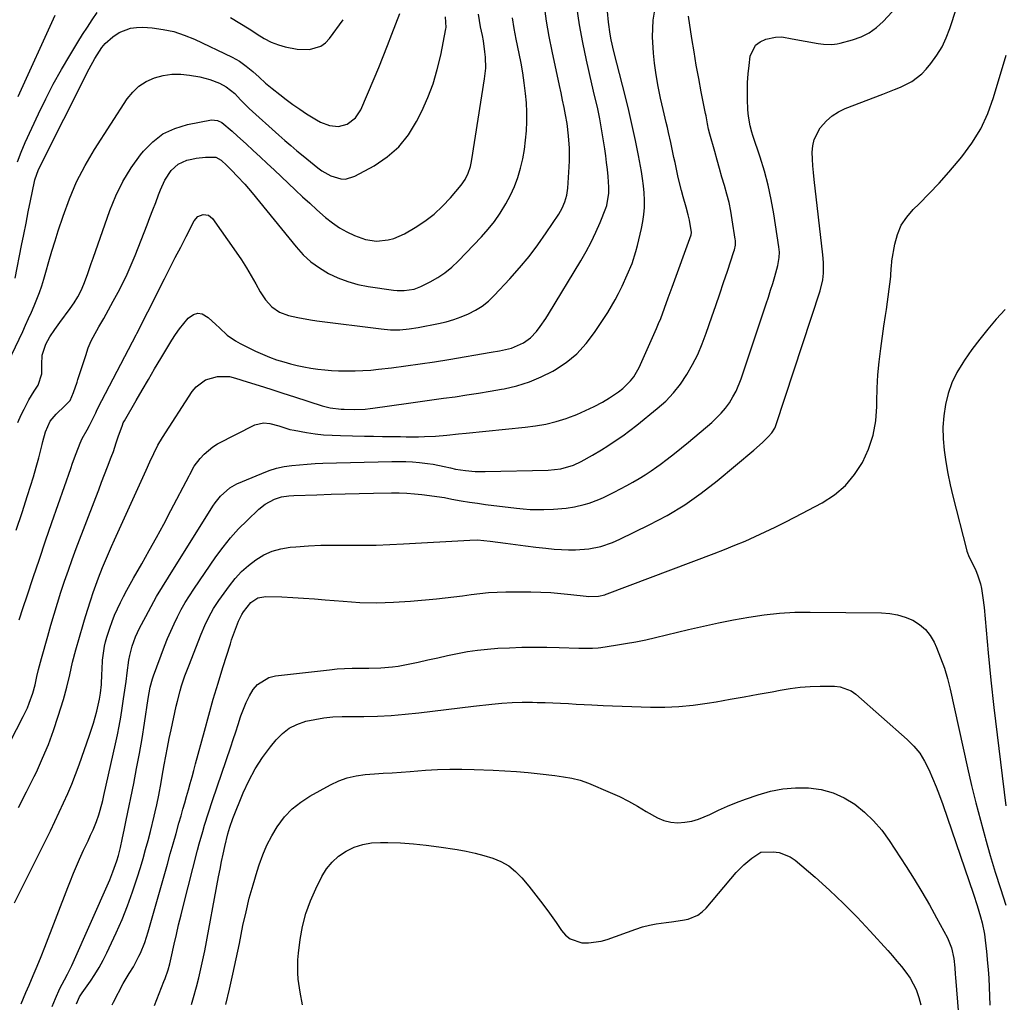
# Model space of a CAD drawing. Units: inches. Extents: x 1857223 to 1862544, y 442287 to 447718.
# Drawn here: x 1858590 to 1858959, y 443983 to 444352 of the extents above; entities that cross this region are included whole.
import ezdxf

# ---------------------------------------------------------------- set-up
doc = ezdxf.new("R2010")
doc.units = ezdxf.units.IN
doc.header["$MEASUREMENT"] = 0
doc.layers.add('7', color=7, linetype='Continuous')
doc.layers.add('8', color=7, linetype='Continuous')

msp = doc.modelspace()

# ---------------------------------------------------------------- linework, layer by layer
at = {"layer": '7', "color": 18}
for points in [[(1858578.06, 444065.47, 1822), (1858590.9, 444090.03, 1822), (1858592.49, 444093.38, 1822), (1858593.17, 444095.1, 1822), (1858594.48, 444098.83, 1822), (1858595.33, 444101.94, 1822), (1858596.04, 444105.09, 1822), (1858596.67, 444107.69, 1822), (1858597.39, 444110.45, 1822), (1858597.77, 444111.83, 1822), (1858600.08, 444120.17, 1822), (1858601.26, 444124.33, 1822), (1858602.48, 444128.48, 1822), (1858603.75, 444132.62, 1822), (1858605.06, 444136.74, 1822), (1858606.42, 444140.85, 1822), (1858607.83, 444144.94, 1822), (1858609.3, 444149.01, 1822), (1858610.81, 444153.06, 1822), (1858618.12, 444172.21, 1822), (1858619.23, 444175.1, 1822), (1858620.33, 444177.98, 1822), (1858621.44, 444180.85, 1822), (1858622.55, 444183.73, 1822), (1858623.94, 444187.33, 1822), (1858624.74, 444189.5, 1822), (1858625.82, 444192.79, 1822), (1858626.55, 444194.98, 1822), (1858628.09, 444199.4, 1822), (1858628.43, 444200.23, 1822), (1858628.86, 444201.04, 1822), (1858633.24, 444208.6, 1822), (1858635.56, 444212.57, 1822), (1858637.88, 444216.54, 1822), (1858640.22, 444220.5, 1822), (1858642.58, 444224.45, 1822), (1858646.64, 444231.23, 1822), (1858648.04, 444233.4, 1822), (1858649.52, 444235.52, 1822), (1858651.13, 444237.53, 1822), (1858652.82, 444239.49, 1822), (1858654.82, 444240.95, 1822), (1858656.43, 444241.44, 1822), (1858658.08, 444241.12, 1822), (1858660.25, 444239.83, 1822), (1858663.15, 444237.2, 1822), (1858664.57, 444235.86, 1822), (1858667.43, 444233.22, 1822), (1858670.58, 444230.99, 1822), (1858672.28, 444230.05, 1822), (1858678.02, 444227.22, 1822), (1858680.64, 444226.02, 1822), (1858683.29, 444224.92, 1822), (1858686, 444223.97, 1822), (1858688.75, 444223.12, 1822), (1858691.16, 444222.44, 1822), (1858693.7, 444221.8, 1822), (1858696.25, 444221.24, 1822), (1858698.82, 444220.79, 1822), (1858701.41, 444220.43, 1822), (1858704.02, 444220.17, 1822), (1858706.63, 444219.97, 1822), (1858709.24, 444219.84, 1822), (1858712.5, 444219.77, 1822), (1858715.44, 444219.79, 1822), (1858718.37, 444219.89, 1822), (1858721.3, 444220.09, 1822), (1858724.22, 444220.38, 1822), (1858729.15, 444220.95, 1822), (1858734.54, 444221.62, 1822), (1858739.91, 444222.35, 1822), (1858745.27, 444223.16, 1822), (1858750.62, 444224.03, 1822), (1858766.46, 444226.74, 1822), (1858769.57, 444227.3, 1822), (1858774.18, 444228.34, 1822), (1858778.62, 444230.24, 1822), (1858781.27, 444232.13, 1822), (1858783.5, 444234.51, 1822), (1858784.88, 444236.38, 1822), (1858787, 444239.48, 1822), (1858788, 444241.07, 1822), (1858800.12, 444261.08, 1822), (1858802.13, 444264.57, 1822), (1858804.02, 444268.12, 1822), (1858805.74, 444271.76, 1822), (1858807.35, 444275.46, 1822), (1858809.52, 444280.78, 1822), (1858809.91, 444281.87, 1822), (1858810.69, 444286.4, 1822), (1858810.7, 444288.71, 1822), (1858810.37, 444292.74, 1822), (1858810.11, 444295.33, 1822), (1858809.82, 444297.92, 1822), (1858809.48, 444300.5, 1822), (1858809.11, 444303.08, 1822), (1858808.08, 444309.86, 1822), (1858807.3, 444314.31, 1822), (1858806.35, 444318.72, 1822), (1858805.32, 444323.11, 1822), (1858804.3, 444327.51, 1822), (1858802.29, 444336.32, 1822), (1858800.89, 444342.95, 1822), (1858799.66, 444349.61, 1822), (1858798.67, 444356.3, 1822)], [(1858587.62, 444020.22, 1826), (1858599.37, 444043.73, 1826), (1858601.08, 444047.2, 1826), (1858602.77, 444050.67, 1826), (1858604.43, 444054.16, 1826), (1858606.06, 444057.66, 1826), (1858607.62, 444061.19, 1826), (1858609.12, 444064.75, 1826), (1858610.52, 444068.35, 1826), (1858611.86, 444071.97, 1826), (1858615.79, 444083.07, 1826), (1858617.24, 444087.53, 1826), (1858618.48, 444092.05, 1826), (1858619.54, 444096.62, 1826), (1858619.91, 444098.82, 1826), (1858620.25, 444102.15, 1826), (1858620.4, 444105.93, 1826), (1858620.48, 444107.69, 1826), (1858620.7, 444111.2, 1826), (1858620.85, 444112.96, 1826), (1858621.36, 444116.42, 1826), (1858621.78, 444118.12, 1826), (1858622.27, 444119.81, 1826), (1858623.41, 444123.29, 1826), (1858624.27, 444125.74, 1826), (1858625.21, 444128.15, 1826), (1858626.25, 444130.52, 1826), (1858627.36, 444132.86, 1826), (1858628.55, 444135.17, 1826), (1858629.76, 444137.46, 1826), (1858631.01, 444139.74, 1826), (1858632.29, 444142, 1826), (1858635.38, 444147.37, 1826), (1858638.18, 444152.32, 1826), (1858640.95, 444157.29, 1826), (1858643.65, 444162.3, 1826), (1858646.31, 444167.33, 1826), (1858653.12, 444180.43, 1826), (1858653.38, 444180.94, 1826), (1858655.02, 444183.96, 1826), (1858657.32, 444186.94, 1826), (1858658.74, 444188.54, 1826), (1858662, 444191.24, 1826), (1858663.84, 444192.34, 1826), (1858677.8, 444199.5, 1826), (1858681.07, 444200.28, 1826), (1858683.38, 444200.01, 1826), (1858686.78, 444199.1, 1826), (1858690.95, 444197.83, 1826), (1858692.59, 444197.46, 1826), (1858697.25, 444196.64, 1826), (1858700.43, 444196.19, 1826), (1858703.61, 444195.82, 1826), (1858706.81, 444195.6, 1826), (1858710.01, 444195.47, 1826), (1858719.01, 444195.31, 1826), (1858722.38, 444195.25, 1826), (1858725.75, 444195.2, 1826), (1858729.11, 444195.14, 1826), (1858732.48, 444195.09, 1826), (1858734.59, 444195.06, 1826), (1858739.22, 444195.07, 1826), (1858741.53, 444195.14, 1826), (1858745.56, 444195.33, 1826), (1858749.92, 444195.66, 1826), (1858754.27, 444196.12, 1826), (1858757.17, 444196.42, 1826), (1858779.27, 444198.59, 1826), (1858783.17, 444199.11, 1826), (1858787.04, 444199.82, 1826), (1858790.84, 444200.79, 1826), (1858794.61, 444201.95, 1826), (1858795.33, 444202.2, 1826), (1858798.67, 444203.46, 1826), (1858801.95, 444204.84, 1826), (1858805.14, 444206.41, 1826), (1858808.28, 444208.09, 1826), (1858810.94, 444209.62, 1826), (1858814.33, 444211.86, 1826), (1858815.89, 444213.14, 1826), (1858818.76, 444216, 1826), (1858820, 444217.58, 1826), (1858821.98, 444221.08, 1826), (1858828.51, 444235.62, 1826), (1858829.34, 444237.52, 1826), (1858830.13, 444239.44, 1826), (1858831.59, 444243.31, 1826), (1858832.98, 444247.22, 1826), (1858833.68, 444249.17, 1826), (1858834.38, 444251.12, 1826), (1858841.53, 444270.8, 1826), (1858841.71, 444271.67, 1826), (1858840.99, 444276.34, 1826), (1858840.49, 444278.31, 1826), (1858839.65, 444281.23, 1826), (1858838.56, 444285.06, 1826), (1858837.9, 444287.48, 1826), (1858836.7, 444292.33, 1826), (1858836.16, 444294.77, 1826), (1858835.5, 444297.94, 1826), (1858835.1, 444299.83, 1826), (1858834.31, 444303.61, 1826), (1858833.9, 444305.49, 1826), (1858833.07, 444309.26, 1826), (1858832.63, 444311.14, 1826), (1858832.19, 444313.01, 1826), (1858831.01, 444317.84, 1826), (1858830.04, 444322.15, 1826), (1858829.18, 444326.47, 1826), (1858828.46, 444330.82, 1826), (1858827.84, 444335.18, 1826), (1858827.38, 444338.94, 1826), (1858827.03, 444345.15, 1826), (1858827.24, 444351.31, 1826), (1858828.26, 444357.39, 1826)], [(1858610.88, 443982.29, 1832), (1858612.06, 443984.85, 1832), (1858613.06, 443986.46, 1832), (1858613.59, 443987.25, 1832), (1858616.09, 443990.75, 1832), (1858617.82, 443993.31, 1832), (1858619.44, 443995.94, 1832), (1858620.92, 443998.65, 1832), (1858622.3, 444001.42, 1832), (1858625.77, 444008.91, 1832), (1858627.99, 444013.98, 1832), (1858630.07, 444019.09, 1832), (1858631.94, 444024.29, 1832), (1858633.67, 444029.55, 1832), (1858634.85, 444033.42, 1832), (1858635.85, 444036.78, 1832), (1858636.82, 444040.16, 1832), (1858637.74, 444043.55, 1832), (1858638.63, 444046.95, 1832), (1858640.08, 444052.71, 1832), (1858640.46, 444054.28, 1832), (1858641.04, 444056.93, 1832), (1858641.75, 444060.59, 1832), (1858642.64, 444065.31, 1832), (1858643.07, 444067.68, 1832), (1858643.81, 444071.91, 1832), (1858644.41, 444075.21, 1832), (1858645.02, 444078.5, 1832), (1858645.68, 444081.78, 1832), (1858646.37, 444085.06, 1832), (1858648.28, 444093.93, 1832), (1858648.73, 444095.87, 1832), (1858649.75, 444099.72, 1832), (1858650.32, 444101.63, 1832), (1858651.6, 444105.4, 1832), (1858653, 444109.13, 1832), (1858657.7, 444120.93, 1832), (1858659.09, 444124.23, 1832), (1858659.84, 444125.85, 1832), (1858661.46, 444129.04, 1832), (1858662.34, 444130.59, 1832), (1858664.3, 444133.58, 1832), (1858668.25, 444139.1, 1832), (1858670.44, 444141.86, 1832), (1858672.8, 444144.44, 1832), (1858675.41, 444146.77, 1832), (1858678.18, 444148.93, 1832), (1858681.19, 444150.69, 1832), (1858684.31, 444152.12, 1832), (1858687.62, 444153.03, 1832), (1858691.05, 444153.6, 1832), (1858693.26, 444153.8, 1832), (1858697.89, 444154.12, 1832), (1858702.53, 444154.35, 1832), (1858707.18, 444154.43, 1832), (1858711.83, 444154.42, 1832), (1858712.91, 444154.4, 1832), (1858718.1, 444154.36, 1832), (1858723.29, 444154.4, 1832), (1858728.48, 444154.57, 1832), (1858733.66, 444154.82, 1832), (1858758.51, 444156.29, 1832), (1858761.38, 444156.33, 1832), (1858766.16, 444155.9, 1832), (1858771.84, 444155.11, 1832), (1858775.63, 444154.61, 1832), (1858779.43, 444154.12, 1832), (1858783.23, 444153.67, 1832), (1858787.03, 444153.24, 1832), (1858790.19, 444152.9, 1832), (1858792.85, 444152.69, 1832), (1858795.52, 444152.59, 1832), (1858798.19, 444152.65, 1832), (1858803.14, 444153.03, 1832), (1858807.65, 444153.84, 1832), (1858812.01, 444155.32, 1832), (1858814.82, 444156.57, 1832), (1858825.84, 444161.94, 1832), (1858832.58, 444165.54, 1832), (1858839.12, 444169.45, 1832), (1858845.35, 444173.84, 1832), (1858851.37, 444178.53, 1832), (1858865.08, 444190.05, 1832), (1858868.32, 444192.95, 1832), (1858870.45, 444195.01, 1832), (1858871.81, 444196.57, 1832), (1858872.89, 444198.33, 1832), (1858873.16, 444198.96, 1832), (1858873.4, 444199.61, 1832), (1858889.97, 444249.78, 1832), (1858891, 444253.87, 1832), (1858891.23, 444256.38, 1832), (1858891.2, 444260.46, 1832), (1858890.96, 444263.34, 1832), (1858887.68, 444291.61, 1832), (1858887.43, 444294.15, 1832), (1858887.22, 444296.69, 1832), (1858887.09, 444299.24, 1832), (1858887, 444301.79, 1832), (1858887.21, 444304.26, 1832), (1858887.73, 444306.62, 1832), (1858890, 444310.95, 1832), (1858892.35, 444313.63, 1832), (1858894.44, 444315.49, 1832), (1858896.83, 444316.97, 1832), (1858899.39, 444318.21, 1832), (1858913.45, 444323.55, 1832), (1858917.91, 444325.33, 1832), (1858920.12, 444326.28, 1832), (1858924.4, 444328.4, 1832), (1858928.11, 444331.26, 1832), (1858929.74, 444332.98, 1832), (1858931.51, 444335.15, 1832), (1858933.73, 444338.19, 1832), (1858935.71, 444341.38, 1832), (1858937.3, 444344.76, 1832), (1858938.65, 444348.28, 1832), (1858941.09, 444355.9, 1832)], [(1858585.27, 444223.01, 1814), (1858590.69, 444234.58, 1814), (1858591.8, 444236.97, 1814), (1858592.9, 444239.38, 1814), (1858593.97, 444241.79, 1814), (1858595.04, 444244.21, 1814), (1858596.05, 444246.65, 1814), (1858596.99, 444249.12, 1814), (1858597.82, 444251.62, 1814), (1858598.6, 444254.15, 1814), (1858599.36, 444256.86, 1814), (1858600.49, 444260.75, 1814), (1858601.64, 444264.64, 1814), (1858602.84, 444268.51, 1814), (1858604.06, 444272.37, 1814), (1858605.84, 444277.88, 1814), (1858608.22, 444284.37, 1814), (1858610.93, 444290.71, 1814), (1858614.12, 444296.83, 1814), (1858617.64, 444302.78, 1814), (1858629.89, 444321.79, 1814), (1858631.97, 444324.39, 1814), (1858634.32, 444326.64, 1814), (1858637.08, 444328.38, 1814), (1858640.1, 444329.77, 1814), (1858643.37, 444330.6, 1814), (1858646.66, 444331.11, 1814), (1858649.99, 444331.1, 1814), (1858653.35, 444330.76, 1814), (1858657.2, 444330.07, 1814), (1858660.95, 444329.13, 1814), (1858664.54, 444327.69, 1814), (1858667.1, 444326.4, 1814), (1858670.26, 444323.82, 1814), (1858672.49, 444321.44, 1814), (1858674.84, 444319.03, 1814), (1858675.66, 444318.27, 1814), (1858686.86, 444308.22, 1814), (1858689.09, 444306.25, 1814), (1858691.34, 444304.3, 1814), (1858693.62, 444302.38, 1814), (1858695.91, 444300.49, 1814), (1858701.41, 444296, 1814), (1858702.99, 444294.85, 1814), (1858706.38, 444292.96, 1814), (1858710.03, 444291.83, 1814), (1858711.84, 444291.75, 1814), (1858715.37, 444292.8, 1814), (1858722.54, 444296.72, 1814), (1858727.44, 444300.02, 1814), (1858731.82, 444303.81, 1814), (1858735.43, 444308.35, 1814), (1858738.53, 444313.38, 1814), (1858740.45, 444317.26, 1814), (1858742.72, 444322.34, 1814), (1858744.71, 444327.52, 1814), (1858746.28, 444332.83, 1814), (1858747.58, 444338.24, 1814), (1858749.53, 444348.06, 1814), (1858749.62, 444348.63, 1814), (1858749.37, 444352.65, 1814)], [(1858587.93, 444254.58, 1812), (1858590.3, 444266.77, 1812), (1858591.12, 444270.99, 1812), (1858591.95, 444275.2, 1812), (1858592.79, 444279.41, 1812), (1858593.64, 444283.62, 1812), (1858595.1, 444290.86, 1812), (1858595.23, 444291.44, 1812), (1858596.66, 444295.37, 1812), (1858615.59, 444333.16, 1812), (1858617.72, 444337.02, 1812), (1858620.45, 444341.11, 1812), (1858621.68, 444342.6, 1812), (1858624.5, 444345.16, 1812), (1858626.85, 444346.67, 1812), (1858631.14, 444348.36, 1812), (1858633.41, 444348.66, 1812), (1858635.73, 444348.7, 1812), (1858639.31, 444348.43, 1812), (1858643.41, 444347.89, 1812), (1858647.44, 444347.06, 1812), (1858651.35, 444345.77, 1812), (1858655.17, 444344.2, 1812), (1858669.25, 444337.44, 1812), (1858672.02, 444335.92, 1812), (1858674.59, 444334.1, 1812), (1858677.02, 444332.07, 1812), (1858679.41, 444329.92, 1812), (1858681.8, 444327.77, 1812), (1858684.29, 444325.73, 1812), (1858687.16, 444323.48, 1812), (1858689.62, 444321.6, 1812), (1858692.11, 444319.76, 1812), (1858694.65, 444317.98, 1812), (1858697.22, 444316.25, 1812), (1858700.93, 444313.91, 1812), (1858702.51, 444313.08, 1812), (1858705.84, 444311.79, 1812), (1858709.21, 444311.43, 1812), (1858712.47, 444312.37, 1812), (1858715.56, 444314.66, 1812), (1858717.54, 444317.71, 1812), (1858722.57, 444329.47, 1812), (1858724.31, 444333.6, 1812), (1858726, 444337.74, 1812), (1858727.65, 444341.91, 1812), (1858729.25, 444346.09, 1812), (1858732.18, 444353.88, 1812)], [(1858588.22, 444160.02, 1818), (1858590.44, 444166.69, 1818), (1858592.54, 444173.04, 1818), (1858593.66, 444176.55, 1818), (1858594.74, 444180.07, 1818), (1858595.74, 444183.61, 1818), (1858596.7, 444187.16, 1818), (1858597.99, 444192.13, 1818), (1858598.27, 444193.21, 1818), (1858599.26, 444196.88, 1818), (1858601.02, 444200.91, 1818), (1858603.26, 444203.55, 1818), (1858606.51, 444206.6, 1818), (1858608.46, 444208.69, 1818), (1858609.82, 444211.7, 1818), (1858611.08, 444215.53, 1818), (1858611.41, 444216.54, 1818), (1858613, 444221.36, 1818), (1858614.35, 444225.57, 1818), (1858615.27, 444228.36, 1818), (1858616.43, 444231.06, 1818), (1858617.11, 444232.36, 1818), (1858619.29, 444236.24, 1818), (1858621.09, 444239.47, 1818), (1858622.89, 444242.71, 1818), (1858624.67, 444245.95, 1818), (1858626.52, 444249.35, 1818), (1858628.26, 444252.71, 1818), (1858629.92, 444256.1, 1818), (1858631.45, 444259.56, 1818), (1858632.89, 444263.06, 1818), (1858637.38, 444274.53, 1818), (1858638.47, 444277.35, 1818), (1858639.55, 444280.17, 1818), (1858640.62, 444283, 1818), (1858641.68, 444285.83, 1818), (1858642.38, 444287.74, 1818), (1858644.05, 444291.34, 1818), (1858646.46, 444294.9, 1818), (1858649.06, 444297.3, 1818), (1858652.27, 444298.79, 1818), (1858654.14, 444299.26, 1818), (1858655.84, 444299.6, 1818), (1858659.29, 444300, 1818), (1858663.19, 444299.98, 1818), (1858665.12, 444298.84, 1818), (1858667.31, 444296.79, 1818), (1858669.18, 444294.97, 1818), (1858671.19, 444292.87, 1818), (1858674.04, 444289.78, 1818), (1858676.76, 444286.57, 1818), (1858693.3, 444266.27, 1818), (1858695.98, 444263.37, 1818), (1858698.85, 444260.7, 1818), (1858702.03, 444258.4, 1818), (1858705.4, 444256.34, 1818), (1858709, 444254.67, 1818), (1858712.68, 444253.26, 1818), (1858716.48, 444252.23, 1818), (1858720.37, 444251.46, 1818), (1858729.9, 444250.08, 1818), (1858731.2, 444249.94, 1818), (1858733.81, 444249.89, 1818), (1858737.66, 444250.47, 1818), (1858740.07, 444251.42, 1818), (1858743.62, 444253.2, 1818), (1858746.46, 444254.81, 1818), (1858749.17, 444256.61, 1818), (1858751.69, 444258.67, 1818), (1858754.07, 444260.92, 1818), (1858762.82, 444270.05, 1818), (1858765.34, 444272.88, 1818), (1858767.71, 444275.82, 1818), (1858769.87, 444278.93, 1818), (1858772.06, 444282.46, 1818), (1858773.73, 444285.66, 1818), (1858775.22, 444288.93, 1818), (1858776.45, 444292.31, 1818), (1858777.49, 444295.77, 1818), (1858778.33, 444299.39, 1818), (1858778.99, 444302.84, 1818), (1858779.44, 444306.31, 1818), (1858779.77, 444309.81, 1818), (1858779.91, 444313.32, 1818), (1858779.91, 444316.82, 1818), (1858779.72, 444320.33, 1818), (1858779.41, 444323.82, 1818), (1858778.89, 444327.88, 1818), (1858778.34, 444331.55, 1818), (1858777.7, 444335.2, 1818), (1858777, 444338.84, 1818), (1858775.89, 444344.22, 1818), (1858775.15, 444348.24, 1818), (1858774.54, 444352.27, 1818)], [(1858588.91, 444200.38, 1816), (1858590.18, 444203.24, 1816), (1858591.22, 444205.44, 1816), (1858592.99, 444208.85, 1816), (1858595.02, 444212.12, 1816), (1858596.47, 444214.39, 1816), (1858597.85, 444218.68, 1816), (1858597.88, 444222.15, 1816), (1858598.01, 444225.65, 1816), (1858599.32, 444229.79, 1816), (1858600.94, 444232.6, 1816), (1858602.78, 444235.29, 1816), (1858604.68, 444237.94, 1816), (1858608.52, 444243.14, 1816), (1858610.02, 444245.3, 1816), (1858611.39, 444247.56, 1816), (1858612.6, 444249.9, 1816), (1858613.62, 444252.32, 1816), (1858614.97, 444255.97, 1816), (1858616.45, 444260.06, 1816), (1858617.17, 444262.11, 1816), (1858623.4, 444279.89, 1816), (1858625.67, 444285.45, 1816), (1858628.28, 444290.82, 1816), (1858631.41, 444295.9, 1816), (1858634.89, 444300.8, 1816), (1858635.97, 444302.16, 1816), (1858639.48, 444305.73, 1816), (1858643.35, 444308.7, 1816), (1858647.77, 444310.77, 1816), (1858652.55, 444312.25, 1816), (1858661.52, 444313.97, 1816), (1858663.85, 444313.77, 1816), (1858665.44, 444312.92, 1816), (1858669.27, 444309.75, 1816), (1858671.35, 444307.88, 1816), (1858674.55, 444304.93, 1816), (1858677.17, 444302.5, 1816), (1858679.79, 444300.07, 1816), (1858682.4, 444297.64, 1816), (1858685.01, 444295.2, 1816), (1858693.1, 444287.61, 1816), (1858695.76, 444285.13, 1816), (1858698.43, 444282.67, 1816), (1858701.12, 444280.23, 1816), (1858704.39, 444277.29, 1816), (1858706.91, 444275.27, 1816), (1858709.54, 444273.44, 1816), (1858712.35, 444271.9, 1816), (1858715.27, 444270.55, 1816), (1858719.28, 444269.11, 1816), (1858723.53, 444268.49, 1816), (1858727.87, 444268.88, 1816), (1858729.97, 444269.41, 1816), (1858733.93, 444271.19, 1816), (1858737.98, 444273.58, 1816), (1858741.63, 444275.98, 1816), (1858745.08, 444278.61, 1816), (1858748.25, 444281.57, 1816), (1858751.24, 444284.75, 1816), (1858755.2, 444289.44, 1816), (1858756.73, 444291.58, 1816), (1858757.88, 444293.95, 1816), (1858758.7, 444296.47, 1816), (1858759, 444297.76, 1816), (1858759.25, 444299.06, 1816), (1858764.04, 444329.3, 1816), (1858764.44, 444333.37, 1816), (1858764.36, 444337.45, 1816), (1858764.17, 444339.49, 1816), (1858763.6, 444343.55, 1816), (1858763.22, 444345.56, 1816), (1858762.54, 444348.89, 1816), (1858761.77, 444353.62, 1816)], [(1858589.02, 444322.78, 1808), (1858602.87, 444353.24, 1808)], [(1858589.12, 444055.97, 1824), (1858592.14, 444061.77, 1824), (1858595.05, 444067.63, 1824), (1858595.82, 444069.24, 1824), (1858598.14, 444074.39, 1824), (1858600.32, 444079.59, 1824), (1858602.26, 444084.89, 1824), (1858604.06, 444090.24, 1824), (1858605.98, 444096.45, 1824), (1858607.3, 444101.07, 1824), (1858608.39, 444105.76, 1824), (1858609.45, 444110.45, 1824), (1858610.69, 444115.1, 1824), (1858613.43, 444124.63, 1824), (1858613.95, 444126.41, 1824), (1858615.03, 444129.95, 1824), (1858616.27, 444133.86, 1824), (1858617.17, 444136.64, 1824), (1858618.09, 444139.42, 1824), (1858619.1, 444142.16, 1824), (1858620.68, 444146.03, 1824), (1858621.78, 444148.64, 1824), (1858622.89, 444151.23, 1824), (1858624.02, 444153.82, 1824), (1858625.17, 444156.4, 1824), (1858637.01, 444182.55, 1824), (1858638.43, 444185.68, 1824), (1858639.88, 444188.8, 1824), (1858641.43, 444191.87, 1824), (1858643.19, 444194.81, 1824), (1858654.3, 444212.03, 1824), (1858655.75, 444213.8, 1824), (1858659.34, 444216.43, 1824), (1858663.76, 444217.69, 1824), (1858668.32, 444217.6, 1824), (1858670.6, 444217.09, 1824), (1858674.95, 444215.71, 1824), (1858679.39, 444214.3, 1824), (1858683.83, 444212.88, 1824), (1858688.27, 444211.45, 1824), (1858692.71, 444210.02, 1824), (1858703.1, 444206.67, 1824), (1858704.1, 444206.37, 1824), (1858706.12, 444205.89, 1824), (1858710.26, 444205.4, 1824), (1858711.3, 444205.36, 1824), (1858715.34, 444205.3, 1824), (1858719.18, 444205.43, 1824), (1858721.1, 444205.61, 1824), (1858722.06, 444205.73, 1824), (1858735.43, 444207.63, 1824), (1858739.81, 444208.25, 1824), (1858744.19, 444208.86, 1824), (1858748.57, 444209.48, 1824), (1858752.96, 444210.08, 1824), (1858757.33, 444210.72, 1824), (1858761.71, 444211.39, 1824), (1858766.07, 444212.11, 1824), (1858770.43, 444212.88, 1824), (1858771.42, 444213.06, 1824), (1858776.18, 444214.18, 1824), (1858780.83, 444215.61, 1824), (1858785.31, 444217.51, 1824), (1858789.67, 444219.72, 1824), (1858790.29, 444220.07, 1824), (1858794.62, 444222.97, 1824), (1858798.63, 444226.22, 1824), (1858802.14, 444230, 1824), (1858805.33, 444234.12, 1824), (1858808.84, 444239.39, 1824), (1858810.3, 444241.68, 1824), (1858811.7, 444244, 1824), (1858813.01, 444246.38, 1824), (1858814.25, 444248.79, 1824), (1858815.61, 444251.58, 1824), (1858817.57, 444255.81, 1824), (1858819.38, 444260.1, 1824), (1858820.85, 444264.5, 1824), (1858821.44, 444266.75, 1824), (1858822.96, 444273.14, 1824), (1858823.47, 444275.78, 1824), (1858823.85, 444278.45, 1824), (1858824.02, 444281.13, 1824), (1858824.04, 444283.83, 1824), (1858823.9, 444286.53, 1824), (1858823.67, 444289.23, 1824), (1858823.32, 444291.91, 1824), (1858822.88, 444294.58, 1824), (1858821.75, 444300.58, 1824), (1858820.63, 444306.24, 1824), (1858819.44, 444311.87, 1824), (1858818.14, 444317.49, 1824), (1858816.76, 444323.08, 1824), (1858813.64, 444335.21, 1824), (1858812.56, 444339.57, 1824), (1858811.56, 444343.94, 1824), (1858811.12, 444346.14, 1824), (1858810.5, 444350.57, 1824), (1858810.2, 444354.63, 1824)], [(1858590.09, 443982.24, 1828), (1858590.96, 443984.39, 1828), (1858591.86, 443986.53, 1828), (1858593.1, 443989.33, 1828), (1858594.63, 443992.87, 1828), (1858596.12, 443996.42, 1828), (1858597.57, 443999.99, 1828), (1858598.98, 444003.57, 1828), (1858607.64, 444025.98, 1828), (1858608.33, 444027.75, 1828), (1858609.74, 444031.27, 1828), (1858610.46, 444033.02, 1828), (1858611.96, 444036.5, 1828), (1858613.55, 444039.95, 1828), (1858615.23, 444043.46, 1828), (1858616.19, 444045.5, 1828), (1858617.14, 444047.53, 1828), (1858618.4, 444050.65, 1828), (1858619.22, 444053.16, 1828), (1858619.77, 444054.95, 1828), (1858620.76, 444058.58, 1828), (1858621.2, 444060.41, 1828), (1858625.56, 444079.82, 1828), (1858626.27, 444083.16, 1828), (1858626.93, 444086.51, 1828), (1858627.52, 444089.87, 1828), (1858628.06, 444093.25, 1828), (1858628.57, 444096.75, 1828), (1858629.03, 444100.01, 1828), (1858629.48, 444103.27, 1828), (1858629.92, 444106.53, 1828), (1858630.59, 444111.24, 1828), (1858630.93, 444113.02, 1828), (1858631.84, 444116.53, 1828), (1858633.05, 444119.94, 1828), (1858633.78, 444121.6, 1828), (1858634.58, 444123.22, 1828), (1858636.86, 444127.58, 1828), (1858638.89, 444131.35, 1828), (1858640.97, 444135.08, 1828), (1858643.15, 444138.76, 1828), (1858645.38, 444142.4, 1828), (1858662.1, 444169.02, 1828), (1858662.98, 444170.31, 1828), (1858664.93, 444172.74, 1828), (1858668.39, 444175.85, 1828), (1858671.11, 444177.33, 1828), (1858680.43, 444181.32, 1828), (1858683.15, 444182.35, 1828), (1858685.93, 444183.21, 1828), (1858688.76, 444183.83, 1828), (1858691.64, 444184.28, 1828), (1858694.56, 444184.56, 1828), (1858697.48, 444184.8, 1828), (1858700.4, 444184.96, 1828), (1858703.33, 444185.08, 1828), (1858729.27, 444185.77, 1828), (1858731.86, 444185.79, 1828), (1858734.44, 444185.74, 1828), (1858737.02, 444185.6, 1828), (1858739.59, 444185.39, 1828), (1858742.6, 444185.04, 1828), (1858744.71, 444184.73, 1828), (1858748.91, 444183.87, 1828), (1858751.27, 444183.33, 1828), (1858753.11, 444182.95, 1828), (1858756.81, 444182.36, 1828), (1858760.53, 444182.01, 1828), (1858762.4, 444181.96, 1828), (1858764.27, 444181.96, 1828), (1858787.87, 444182.56, 1828), (1858792.69, 444183.07, 1828), (1858797.36, 444184.37, 1828), (1858800.28, 444185.73, 1828), (1858804.5, 444188.11, 1828), (1858807.96, 444190.2, 1828), (1858810.25, 444191.62, 1828), (1858813.07, 444193.46, 1828), (1858815.85, 444195.35, 1828), (1858818.55, 444197.35, 1828), (1858821.21, 444199.42, 1828), (1858828.85, 444205.59, 1828), (1858832.03, 444208.44, 1828), (1858834.98, 444211.49, 1828), (1858837.6, 444214.82, 1828), (1858839.99, 444218.36, 1828), (1858842.09, 444222.1, 1828), (1858844.02, 444225.92, 1828), (1858845.7, 444229.86, 1828), (1858847.22, 444233.87, 1828), (1858849.34, 444240.09, 1828), (1858850.8, 444244.35, 1828), (1858852.25, 444248.62, 1828), (1858853.69, 444252.89, 1828), (1858855.13, 444257.17, 1828), (1858857.62, 444264.6, 1828), (1858857.79, 444265.16, 1828), (1858858.13, 444266.88, 1828), (1858858.18, 444268.05, 1828), (1858858.15, 444268.63, 1828), (1858858.09, 444269.21, 1828), (1858856.99, 444276.4, 1828), (1858856.43, 444279.66, 1828), (1858855.76, 444282.9, 1828), (1858854.96, 444286.11, 1828), (1858854.07, 444289.29, 1828), (1858853.12, 444292.47, 1828), (1858852.18, 444295.65, 1828), (1858851.28, 444298.83, 1828), (1858850.39, 444302.03, 1828), (1858848.61, 444308.54, 1828), (1858848.12, 444310.49, 1828), (1858847.71, 444312.45, 1828), (1858847.14, 444315.42, 1828), (1858846.95, 444316.4, 1828), (1858845.35, 444324.42, 1828), (1858844.39, 444329.42, 1828), (1858843.48, 444334.43, 1828), (1858842.64, 444339.46, 1828), (1858841.85, 444344.49, 1828), (1858840.61, 444352.8, 1828)], [(1858624.23, 443981.94, 1834), (1858624.73, 443982.94, 1834), (1858628.42, 443989.88, 1834), (1858630.64, 443993.71, 1834), (1858632.22, 443996.2, 1834), (1858634.3, 444000.1, 1834), (1858634.85, 444001.3, 1834), (1858636.48, 444005.24, 1834), (1858637.17, 444007.25, 1834), (1858637.8, 444009.29, 1834), (1858645, 444034.69, 1834), (1858646.09, 444038.53, 1834), (1858647.17, 444042.36, 1834), (1858648.26, 444046.2, 1834), (1858649.34, 444050.04, 1834), (1858650.14, 444052.85, 1834), (1858650.83, 444055.28, 1834), (1858651.51, 444057.71, 1834), (1858652.2, 444060.13, 1834), (1858652.88, 444062.56, 1834), (1858653.56, 444064.99, 1834), (1858654.24, 444067.42, 1834), (1858654.9, 444069.86, 1834), (1858655.56, 444072.29, 1834), (1858658.87, 444084.61, 1834), (1858660.53, 444090.61, 1834), (1858662.23, 444096.6, 1834), (1858664.01, 444102.56, 1834), (1858665.84, 444108.5, 1834), (1858668.62, 444117.32, 1834), (1858669.11, 444118.84, 1834), (1858670.17, 444121.87, 1834), (1858671.69, 444125.81, 1834), (1858672.96, 444128.39, 1834), (1858673.59, 444129.35, 1834), (1858676.33, 444132.83, 1834), (1858678.96, 444134.59, 1834), (1858682, 444135.17, 1834), (1858687.98, 444134.93, 1834), (1858692.05, 444134.74, 1834), (1858696.11, 444134.51, 1834), (1858700.17, 444134.22, 1834), (1858704.23, 444133.89, 1834), (1858710.92, 444133.3, 1834), (1858717.24, 444132.91, 1834), (1858723.57, 444132.75, 1834), (1858729.9, 444132.94, 1834), (1858736.23, 444133.35, 1834), (1858745.96, 444134.25, 1834), (1858749.22, 444134.58, 1834), (1858752.48, 444134.95, 1834), (1858755.73, 444135.38, 1834), (1858758.98, 444135.84, 1834), (1858762.23, 444136.26, 1834), (1858765.48, 444136.59, 1834), (1858768.75, 444136.76, 1834), (1858772.02, 444136.83, 1834), (1858781.4, 444136.83, 1834), (1858785.16, 444136.76, 1834), (1858788.92, 444136.6, 1834), (1858792.66, 444136.3, 1834), (1858796.4, 444135.92, 1834), (1858802.17, 444135.21, 1834), (1858803.02, 444135.13, 1834), (1858806.83, 444135.21, 1834), (1858809.16, 444135.79, 1834), (1858809.61, 444135.95, 1834), (1858810.06, 444136.11, 1834), (1858850.23, 444151.28, 1834), (1858854.1, 444152.78, 1834), (1858857.95, 444154.32, 1834), (1858861.77, 444155.93, 1834), (1858865.57, 444157.59, 1834), (1858869.34, 444159.32, 1834), (1858873.09, 444161.1, 1834), (1858876.79, 444162.95, 1834), (1858880.48, 444164.86, 1834), (1858890.71, 444170.28, 1834), (1858895.29, 444173.27, 1834), (1858899.43, 444176.71, 1834), (1858902.89, 444180.83, 1834), (1858905.91, 444185.4, 1834), (1858908.15, 444190.43, 1834), (1858909.88, 444195.6, 1834), (1858910.83, 444200.97, 1834), (1858911.26, 444206.46, 1834), (1858911.27, 444208.23, 1834), (1858911.39, 444213.24, 1834), (1858911.65, 444218.24, 1834), (1858912.11, 444223.22, 1834), (1858912.7, 444228.2, 1834), (1858913.88, 444236.55, 1834), (1858914.53, 444240.49, 1834), (1858914.78, 444242.06, 1834), (1858914.88, 444242.85, 1834), (1858916.43, 444255.14, 1834), (1858916.51, 444255.88, 1834), (1858916.73, 444259.58, 1834), (1858916.82, 444260.32, 1834), (1858916.92, 444261.06, 1834), (1858917.98, 444267.27, 1834), (1858918.97, 444270.94, 1834), (1858920.39, 444274.38, 1834), (1858922.43, 444277.49, 1834), (1858924.89, 444280.37, 1834), (1858927.09, 444282.5, 1834), (1858930.93, 444286.34, 1834), (1858934.68, 444290.25, 1834), (1858938.29, 444294.3, 1834), (1858941.81, 444298.43, 1834), (1858943.12, 444300.02, 1834), (1858946.88, 444305.19, 1834), (1858950.2, 444310.59, 1834), (1858952.84, 444316.36, 1834), (1858955.05, 444322.36, 1834), (1858959.81, 444338.18, 1834)], [(1858959.39, 444242.77, 1834), (1858956.07, 444239.2, 1834), (1858952.92, 444235.47, 1834), (1858949.86, 444231.67, 1834), (1858946.94, 444227.76, 1834), (1858944.11, 444223.78, 1834), (1858943.46, 444222.83, 1834), (1858941.26, 444219.15, 1834), (1858939.39, 444215.33, 1834), (1858938, 444211.3, 1834), (1858936.95, 444207.15, 1834), (1858936.35, 444202.88, 1834), (1858936.02, 444198.6, 1834), (1858936.09, 444194.32, 1834), (1858936.44, 444190.02, 1834), (1858937.09, 444185.59, 1834), (1858937.83, 444181.27, 1834), (1858938.73, 444176.98, 1834), (1858939.74, 444172.72, 1834), (1858944.83, 444152.8, 1834), (1858945.05, 444152.06, 1834), (1858945.91, 444149.91, 1834), (1858946.59, 444148.51, 1834), (1858948.32, 444144.92, 1834), (1858949.03, 444143.28, 1834), (1858950.12, 444139.89, 1834), (1858950.51, 444138.15, 1834), (1858951.06, 444134.6, 1834), (1858951.47, 444131.03, 1834), (1858953.06, 444113.93, 1834), (1858954.07, 444103.67, 1834), (1858955.15, 444093.42, 1834), (1858956.34, 444083.19, 1834), (1858957.6, 444072.96, 1834), (1858959.7, 444056.59, 1834)], [(1858640.22, 443981.7, 1836), (1858643.7, 443990.66, 1836), (1858644.11, 443991.75, 1836), (1858645.25, 443995.04, 1836), (1858645.9, 443997.26, 1836), (1858646.18, 443998.38, 1836), (1858646.44, 443999.51, 1836), (1858647.55, 444004.62, 1836), (1858648.37, 444008.3, 1836), (1858649.22, 444011.97, 1836), (1858650.11, 444015.64, 1836), (1858651.02, 444019.3, 1836), (1858656.32, 444039.91, 1836), (1858656.94, 444042.26, 1836), (1858658.25, 444046.93, 1836), (1858658.95, 444049.26, 1836), (1858660.4, 444053.9, 1836), (1858661.93, 444058.51, 1836), (1858668.79, 444078.72, 1836), (1858669.73, 444081.51, 1836), (1858670.66, 444084.3, 1836), (1858671.57, 444087.1, 1836), (1858672.46, 444089.9, 1836), (1858672.58, 444090.28, 1836), (1858673.51, 444092.85, 1836), (1858674.56, 444095.37, 1836), (1858675.8, 444097.79, 1836), (1858677.17, 444100.16, 1836), (1858678.84, 444102.14, 1836), (1858683.03, 444104.76, 1836), (1858685.55, 444105.4, 1836), (1858705.86, 444107.65, 1836), (1858708.68, 444107.91, 1836), (1858711.51, 444108.1, 1836), (1858714.34, 444108.19, 1836), (1858718.43, 444108.2, 1836), (1858720.64, 444108.21, 1836), (1858725.06, 444108.36, 1836), (1858729.46, 444108.72, 1836), (1858731.65, 444109, 1836), (1858736, 444109.81, 1836), (1858739.07, 444110.49, 1836), (1858742.77, 444111.31, 1836), (1858746.47, 444112.12, 1836), (1858750.17, 444112.93, 1836), (1858753.91, 444113.73, 1836), (1858757.64, 444114.44, 1836), (1858761.39, 444115.02, 1836), (1858765.17, 444115.41, 1836), (1858768.96, 444115.68, 1836), (1858773.33, 444115.89, 1836), (1858778.01, 444116.05, 1836), (1858782.7, 444116.13, 1836), (1858787.38, 444116.11, 1836), (1858792.07, 444116.01, 1836), (1858799.36, 444115.77, 1836), (1858801.44, 444115.72, 1836), (1858804.56, 444115.74, 1836), (1858806.63, 444115.9, 1836), (1858807.66, 444116.03, 1836), (1858813.19, 444116.83, 1836), (1858816.97, 444117.44, 1836), (1858820.74, 444118.11, 1836), (1858824.49, 444118.89, 1836), (1858828.23, 444119.73, 1836), (1858840.51, 444122.69, 1836), (1858846.16, 444123.99, 1836), (1858851.82, 444125.22, 1836), (1858857.5, 444126.35, 1836), (1858863.2, 444127.4, 1836), (1858868.92, 444128.24, 1836), (1858874.65, 444128.87, 1836), (1858880.42, 444129.18, 1836), (1858886.2, 444129.28, 1836), (1858913.03, 444129, 1836), (1858916.05, 444128.76, 1836), (1858919.01, 444128.26, 1836), (1858921.89, 444127.38, 1836), (1858924.69, 444126.23, 1836), (1858927.21, 444124.64, 1836), (1858929.44, 444122.78, 1836), (1858931.23, 444120.49, 1836), (1858932.73, 444117.92, 1836), (1858933.61, 444115.96, 1836), (1858935.18, 444112.14, 1836), (1858936.6, 444108.27, 1836), (1858937.77, 444104.31, 1836), (1858938.79, 444100.3, 1836), (1858945.29, 444070.78, 1836), (1858946.8, 444064.22, 1836), (1858948.38, 444057.67, 1836), (1858950.08, 444051.15, 1836), (1858951.86, 444044.65, 1836), (1858951.99, 444044.18, 1836), (1858953.8, 444037.94, 1836), (1858955.67, 444031.72, 1836), (1858957.62, 444025.53, 1836), (1858959.63, 444019.35, 1836)], [(1858654.09, 443982, 1838), (1858654.81, 443984.66, 1838), (1858655.91, 443988.68, 1838), (1858656.77, 443992.03, 1838), (1858657.59, 443995.39, 1838), (1858658.32, 443998.77, 1838), (1858659, 444002.16, 1838), (1858664.21, 444029.98, 1838), (1858664.76, 444032.81, 1838), (1858665.33, 444035.63, 1838), (1858665.95, 444038.45, 1838), (1858666.58, 444041.25, 1838), (1858667.7, 444046, 1838), (1858668.42, 444048.55, 1838), (1858669.61, 444051.87, 1838), (1858673.48, 444061.42, 1838), (1858675.59, 444066.01, 1838), (1858677.95, 444070.44, 1838), (1858680.71, 444074.65, 1838), (1858683.73, 444078.7, 1838), (1858685.86, 444081.31, 1838), (1858688.19, 444083.66, 1838), (1858690.74, 444085.65, 1838), (1858693.62, 444087.12, 1838), (1858696.89, 444088.28, 1838), (1858700.28, 444089.02, 1838), (1858703.69, 444089.59, 1838), (1858707.13, 444089.91, 1838), (1858710.59, 444090.06, 1838), (1858718.68, 444090.14, 1838), (1858723.86, 444090.27, 1838), (1858729.03, 444090.52, 1838), (1858734.19, 444090.93, 1838), (1858739.34, 444091.47, 1838), (1858744.48, 444092.08, 1838), (1858749.62, 444092.7, 1838), (1858754.77, 444093.31, 1838), (1858759.92, 444093.92, 1838), (1858766.71, 444094.72, 1838), (1858770.52, 444095.09, 1838), (1858774.34, 444095.35, 1838), (1858778.16, 444095.44, 1838), (1858781.99, 444095.43, 1838), (1858783.82, 444095.38, 1838), (1858786.74, 444095.3, 1838), (1858789.66, 444095.19, 1838), (1858792.58, 444095.06, 1838), (1858795.5, 444094.91, 1838), (1858798.42, 444094.75, 1838), (1858801.34, 444094.6, 1838), (1858804.26, 444094.45, 1838), (1858808.49, 444094.25, 1838), (1858812.07, 444094.09, 1838), (1858815.65, 444093.94, 1838), (1858819.23, 444093.82, 1838), (1858822.81, 444093.71, 1838), (1858826.33, 444093.61, 1838), (1858831.66, 444093.61, 1838), (1858836.97, 444093.82, 1838), (1858842.26, 444094.34, 1838), (1858847.54, 444095.07, 1838), (1858850.9, 444095.63, 1838), (1858856.16, 444096.53, 1838), (1858861.41, 444097.45, 1838), (1858866.66, 444098.41, 1838), (1858871.9, 444099.4, 1838), (1858874.93, 444099.98, 1838), (1858878.66, 444100.59, 1838), (1858882.42, 444101.06, 1838), (1858886.19, 444101.32, 1838), (1858889.97, 444101.44, 1838), (1858895.35, 444101.46, 1838), (1858897.53, 444101.27, 1838)], [(1858897.53, 444101.27, 1838), (1858901.61, 444099.75, 1838), (1858903.37, 444098.46, 1838), (1858922.63, 444081.4, 1838), (1858925.09, 444078.92, 1838), (1858927.31, 444076.27, 1838), (1858929.16, 444073.35, 1838), (1858930.78, 444070.26, 1838), (1858932.17, 444067.01, 1838), (1858933.5, 444063.74, 1838), (1858934.75, 444060.44, 1838), (1858935.94, 444057.11, 1838), (1858947.52, 444023.48, 1838), (1858948.91, 444019.2, 1838), (1858950.17, 444014.87, 1838), (1858950.74, 444012.62, 1838), (1858951.58, 444008.37, 1838), (1858951.89, 444006.22, 1838), (1858952.38, 444001.9, 1838), (1858952.79, 443997.58, 1838), (1858952.98, 443995.22, 1838), (1858953.23, 443991.88, 1838), (1858953.43, 443988.53, 1838), (1858953.57, 443985.18, 1838), (1858953.66, 443981.83, 1838)], [(1858695.75, 443981.9, 1842), (1858694.8, 443986.69, 1842), (1858694.09, 443991.53, 1842), (1858693.89, 443993.96, 1842), (1858693.92, 443998.81, 1842), (1858694.14, 444001.23, 1842), (1858694.82, 444006.41, 1842), (1858695.73, 444011.35, 1842), (1858696.95, 444016.19, 1842), (1858698.65, 444020.88, 1842), (1858700.67, 444025.47, 1842), (1858702.94, 444030.01, 1842), (1858704.72, 444032.87, 1842), (1858706.78, 444035.47, 1842), (1858709.27, 444037.66, 1842), (1858712.04, 444039.57, 1842), (1858715.11, 444041, 1842), (1858718.28, 444042.08, 1842), (1858721.57, 444042.64, 1842), (1858724.95, 444042.86, 1842), (1858727.71, 444042.82, 1842), (1858732.53, 444042.65, 1842), (1858737.34, 444042.34, 1842), (1858742.13, 444041.84, 1842), (1858746.91, 444041.2, 1842), (1858753.71, 444040.15, 1842), (1858757.1, 444039.55, 1842), (1858760.45, 444038.83, 1842), (1858763.77, 444037.96, 1842), (1858767.07, 444036.98, 1842), (1858770.18, 444035.66, 1842), (1858773.07, 444034.04, 1842), (1858775.66, 444031.95, 1842), (1858778.03, 444029.56, 1842), (1858780.64, 444026.43, 1842), (1858783.32, 444023.1, 1842), (1858785.93, 444019.72, 1842), (1858788.43, 444016.26, 1842), (1858790.87, 444012.75, 1842), (1858792.88, 444009.74, 1842), (1858794.43, 444008, 1842), (1858796.19, 444006.61, 1842), (1858800.54, 444005.2, 1842), (1858802.97, 444005.14, 1842), (1858807.75, 444005.76, 1842), (1858810.09, 444006.44, 1842), (1858820.85, 444010.32, 1842), (1858823.35, 444011.12, 1842), (1858825.88, 444011.8, 1842), (1858828.45, 444012.28, 1842), (1858832.15, 444012.76, 1842), (1858834.22, 444013, 1842), (1858838.33, 444013.67, 1842), (1858840.38, 444014.1, 1842), (1858844.1, 444015.6, 1842), (1858845.69, 444016.79, 1842), (1858847.15, 444018.2, 1842), (1858858.49, 444031.55, 1842), (1858861.27, 444034.45, 1842), (1858864.38, 444036.99, 1842), (1858867.73, 444039.13, 1842), (1858872.36, 444039.29, 1842), (1858874.61, 444039.01, 1842), (1858878.75, 444037.44, 1842), (1858880.62, 444036.15, 1842), (1858888.05, 444029.76, 1842), (1858893.44, 444024.93, 1842), (1858898.72, 444019.97, 1842)], [(1858898.72, 444019.97, 1842), (1858903.8, 444014.81, 1842), (1858908.75, 444009.53, 1842), (1858915.31, 444002.25, 1842), (1858917.06, 444000.28, 1842), (1858918.78, 443998.28, 1842), (1858920.47, 443996.26, 1842), (1858922.13, 443994.21, 1842), (1858923.76, 443991.94, 1842), (1858926, 443987.65, 1842), (1858927.04, 443984.67, 1842), (1858927.72, 443981.95, 1842)]]:
    msp.add_polyline3d(points, dxfattribs=at)
at = {"layer": '8', "color": 18}
for points in [[(1858589.34, 444126.3, 1820), (1858590.89, 444130.93, 1820), (1858592.36, 444135.4, 1820), (1858594.64, 444142.27, 1820), (1858596.95, 444149.13, 1820), (1858599.29, 444155.98, 1820), (1858601.66, 444162.82, 1820), (1858608.77, 444183.19, 1820), (1858609.43, 444185.08, 1820), (1858610.82, 444188.82, 1820), (1858612.32, 444192.67, 1820), (1858613.07, 444194.38, 1820), (1858614.85, 444197.66, 1820), (1858615.72, 444199.31, 1820), (1858618.13, 444204.06, 1820), (1858618.41, 444204.63, 1820), (1858619.77, 444207.52, 1820), (1858620.34, 444208.66, 1820), (1858633.31, 444233.31, 1820), (1858633.55, 444233.77, 1820), (1858634.47, 444235.63, 1820), (1858635.67, 444238.02, 1820), (1858637.62, 444241.88, 1820), (1858643.91, 444254.33, 1820), (1858645.93, 444258.3, 1820), (1858647.95, 444262.27, 1820), (1858649.99, 444266.23, 1820), (1858652.04, 444270.18, 1820), (1858655.09, 444276.07, 1820), (1858656.46, 444277.64, 1820), (1858658.4, 444278.42, 1820), (1858660.4, 444278.15, 1820), (1858661.96, 444276.88, 1820), (1858670.79, 444264.34, 1820), (1858672.76, 444261.44, 1820), (1858674.66, 444258.49, 1820), (1858676.46, 444255.47, 1820), (1858678.18, 444252.42, 1820), (1858679.81, 444249.41, 1820), (1858681.78, 444246.43, 1820), (1858684.23, 444243.83, 1820), (1858687.13, 444241.83, 1820), (1858690.43, 444240.59, 1820), (1858693.95, 444239.79, 1820), (1858698.68, 444238.93, 1820), (1858701.06, 444238.59, 1820), (1858725.24, 444235.51, 1820), (1858728.72, 444235.22, 1820), (1858732.22, 444235.22, 1820), (1858735.7, 444235.51, 1820), (1858739.15, 444236.06, 1820), (1858746.69, 444237.54, 1820), (1858749.6, 444238.22, 1820), (1858752.47, 444239.03, 1820), (1858755.28, 444240.03, 1820), (1858758.05, 444241.16, 1820), (1858760.68, 444242.54, 1820), (1858763.18, 444244.11, 1820), (1858765.47, 444245.96, 1820), (1858767.62, 444248.01, 1820), (1858773.52, 444254.35, 1820), (1858777.18, 444258.46, 1820), (1858780.7, 444262.68, 1820), (1858784.01, 444267.07, 1820), (1858787.18, 444271.56, 1820), (1858791.86, 444278.53, 1820), (1858793.17, 444280.79, 1820), (1858794.19, 444283.2, 1820), (1858794.89, 444285.72, 1820), (1858795.23, 444288.32, 1820), (1858795.75, 444296.27, 1820), (1858795.85, 444298.61, 1820), (1858795.85, 444303.27, 1820), (1858795.54, 444307.93, 1820), (1858794.96, 444312.56, 1820), (1858794.39, 444315.79, 1820), (1858793.86, 444318.56, 1820), (1858793.31, 444321.31, 1820), (1858792.74, 444324.07, 1820), (1858792.15, 444326.82, 1820), (1858789.34, 444339.68, 1820), (1858788.23, 444345.29, 1820), (1858787.27, 444350.93, 1820), (1858786.54, 444356.59, 1820)], [(1858601.76, 443981.32, 1830), (1858602.96, 443984.32, 1830), (1858604.68, 443988.04, 1830), (1858606.33, 443991.26, 1830), (1858607.53, 443993.36, 1830), (1858609.14, 443996.6, 1830), (1858623.34, 444028.76, 1830), (1858624.58, 444031.77, 1830), (1858626.05, 444035.96, 1830), (1858626.65, 444037.93, 1830), (1858627.39, 444040.92, 1830), (1858628.06, 444043.94, 1830), (1858628.94, 444048.12, 1830), (1858629.58, 444051.22, 1830), (1858632.36, 444064.9, 1830), (1858633.46, 444070.55, 1830), (1858634.51, 444076.21, 1830), (1858635.47, 444081.89, 1830), (1858636.37, 444087.57, 1830), (1858637.76, 444096.8, 1830), (1858638.12, 444098.96, 1830), (1858638.54, 444101.1, 1830), (1858639.39, 444104.26, 1830), (1858639.75, 444105.29, 1830), (1858643.96, 444116.51, 1830), (1858645.07, 444119.31, 1830), (1858646.23, 444122.09, 1830), (1858647.49, 444124.82, 1830), (1858648.8, 444127.53, 1830), (1858650.21, 444130.19, 1830), (1858651.69, 444132.81, 1830), (1858653.28, 444135.37, 1830), (1858654.94, 444137.88, 1830), (1858663.22, 444149.94, 1830), (1858665.89, 444153.58, 1830), (1858668.71, 444157.11, 1830), (1858671.74, 444160.45, 1830), (1858674.92, 444163.66, 1830), (1858679.35, 444167.88, 1830), (1858681.63, 444169.71, 1830), (1858685.13, 444171.59, 1830), (1858687.78, 444172.46, 1830), (1858690.57, 444172.84, 1830), (1858692.45, 444172.96, 1830), (1858701.14, 444173.32, 1830), (1858706.43, 444173.52, 1830), (1858711.71, 444173.69, 1830), (1858717, 444173.81, 1830), (1858722.29, 444173.9, 1830), (1858729.16, 444173.98, 1830), (1858732.01, 444173.97, 1830), (1858734.85, 444173.88, 1830), (1858737.69, 444173.68, 1830), (1858740.53, 444173.42, 1830), (1858743.35, 444173.06, 1830), (1858746.17, 444172.66, 1830), (1858748.98, 444172.2, 1830), (1858751.79, 444171.69, 1830), (1858755.27, 444171.04, 1830), (1858758.31, 444170.53, 1830), (1858761.35, 444170.08, 1830), (1858764.4, 444169.66, 1830), (1858775.99, 444168.21, 1830), (1858778.57, 444167.95, 1830), (1858781.14, 444167.76, 1830), (1858783.73, 444167.7, 1830), (1858786.32, 444167.7, 1830), (1858789.93, 444167.82, 1830), (1858794.63, 444168.21, 1830), (1858797.73, 444168.7, 1830), (1858801.45, 444169.62, 1830), (1858803.28, 444170.18, 1830), (1858806.85, 444171.52, 1830), (1858808.6, 444172.3, 1830), (1858812.61, 444174.23, 1830), (1858815, 444175.45, 1830), (1858817.36, 444176.71, 1830), (1858819.71, 444178.01, 1830), (1858822.01, 444179.38, 1830), (1858824.29, 444180.79, 1830), (1858826.52, 444182.28, 1830), (1858828.72, 444183.81, 1830), (1858829.88, 444184.64, 1830), (1858832.61, 444186.66, 1830), (1858835.31, 444188.72, 1830), (1858837.96, 444190.84, 1830), (1858840.58, 444193, 1830), (1858849.3, 444200.39, 1830), (1858852.87, 444203.87, 1830), (1858854.45, 444205.8, 1830), (1858855.92, 444207.83, 1830), (1858857.21, 444209.97, 1830), (1858858.39, 444212.16, 1830), (1858860.29, 444216.79, 1830), (1858869.72, 444244.94, 1830), (1858870.56, 444247.48, 1830), (1858871.37, 444250.02, 1830), (1858872.16, 444252.57, 1830), (1858872.93, 444255.13, 1830), (1858874.13, 444259.3, 1830), (1858874.61, 444262.26, 1830), (1858874.66, 444264.26, 1830), (1858874.59, 444265.25, 1830), (1858874.48, 444266.25, 1830), (1858872.59, 444278.65, 1830), (1858871.62, 444284.06, 1830), (1858870.47, 444289.43, 1830), (1858869.04, 444294.74, 1830), (1858867.42, 444300, 1830), (1858864.68, 444308.11, 1830), (1858864.31, 444309.29, 1830), (1858863.69, 444311.67, 1830), (1858863.07, 444315.31, 1830), (1858862.87, 444317.76, 1830), (1858862.71, 444321.66, 1830), (1858862.66, 444324.83, 1830), (1858862.72, 444328, 1830), (1858862.94, 444331.17, 1830), (1858863.27, 444334.33, 1830), (1858863.73, 444337.83, 1830), (1858865.66, 444341.94, 1830), (1858867.42, 444343.26, 1830), (1858869.6, 444344.2, 1830), (1858873.2, 444344.98, 1830), (1858875.55, 444345.08, 1830), (1858879.49, 444344.31, 1830), (1858889.2, 444342.65, 1830), (1858891.25, 444342.37, 1830), (1858894.36, 444342.25, 1830), (1858896.4, 444342.48, 1830), (1858897.41, 444342.71, 1830), (1858902.15, 444343.98, 1830), (1858905.36, 444345.14, 1830), (1858908.39, 444346.62, 1830), (1858911.12, 444348.59, 1830), (1858913.66, 444350.88, 1830), (1858918.67, 444356.22, 1830)], [(1858588.71, 444298.15, 1810), (1858590.07, 444301.83, 1810), (1858591.63, 444305.43, 1810), (1858596.61, 444316.19, 1810), (1858599.32, 444321.8, 1810), (1858602.17, 444327.35, 1810), (1858605.2, 444332.79, 1810), (1858608.37, 444338.16, 1810), (1858611.42, 444343.15, 1810), (1858613.18, 444345.96, 1810), (1858614.97, 444348.74, 1810), (1858616.82, 444351.49, 1810), (1858618.7, 444354.22, 1810)], [(1858668.7, 444352.4, 1810), (1858675.69, 444348.14, 1810), (1858676.71, 444347.5, 1810), (1858678.7, 444346.13, 1810), (1858681.27, 444344.52, 1810), (1858683.92, 444343.11, 1810), (1858686.75, 444342.07, 1810), (1858689.16, 444341.36, 1810), (1858693.73, 444340.46, 1810), (1858698.38, 444340.36, 1810), (1858702.57, 444341.6, 1810), (1858704.3, 444342.89, 1810), (1858705.84, 444344.5, 1810), (1858710.91, 444351.54, 1810)], [(1858666.91, 443982.01, 1840), (1858668.25, 443987.73, 1840), (1858669.55, 443993.46, 1840), (1858670.8, 443999.21, 1840), (1858672, 444004.96, 1840), (1858673.36, 444011.65, 1840), (1858674.5, 444016.79, 1840), (1858675.74, 444021.91, 1840), (1858677.13, 444026.98, 1840), (1858678.64, 444032.03, 1840), (1858679.41, 444034.49, 1840), (1858680.76, 444038.21, 1840), (1858682.31, 444041.84, 1840), (1858684.15, 444045.33, 1840), (1858686.2, 444048.72, 1840), (1858689, 444052.4, 1840), (1858691.81, 444055.39, 1840), (1858695.02, 444057.94, 1840), (1858698.5, 444060.2, 1840), (1858706.26, 444064.46, 1840), (1858709.34, 444065.9, 1840), (1858712.51, 444067.07, 1840), (1858715.79, 444067.82, 1840), (1858719.16, 444068.29, 1840), (1858722.67, 444068.55, 1840), (1858726.02, 444068.79, 1840), (1858729.37, 444069, 1840), (1858732.73, 444069.21, 1840), (1858736.07, 444069.46, 1840), (1858741.85, 444069.93, 1840), (1858746.41, 444070.21, 1840), (1858750.97, 444070.38, 1840), (1858755.54, 444070.38, 1840), (1858760.11, 444070.26, 1840), (1858767.23, 444069.95, 1840), (1858771.64, 444069.71, 1840), (1858776.05, 444069.41, 1840), (1858780.44, 444069.02, 1840), (1858784.83, 444068.56, 1840), (1858790.38, 444067.92, 1840), (1858793.6, 444067.49, 1840), (1858796.8, 444066.93, 1840), (1858799.94, 444066.15, 1840), (1858802.99, 444065.05, 1840), (1858811.16, 444061.6, 1840), (1858814.64, 444060.02, 1840), (1858818.07, 444058.32, 1840), (1858821.4, 444056.45, 1840), (1858824.67, 444054.46, 1840), (1858828.9, 444052.01, 1840), (1858831.33, 444051.04, 1840), (1858833.89, 444050.5, 1840), (1858836.54, 444050.23, 1840), (1858839.21, 444050.38, 1840), (1858841.83, 444050.78, 1840), (1858844.36, 444051.54, 1840), (1858848.53, 444053.37, 1840), (1858851.83, 444054.93, 1840), (1858855.17, 444056.4, 1840), (1858858.55, 444057.76, 1840), (1858861.97, 444059.04, 1840), (1858866.7, 444060.72, 1840), (1858871.32, 444062.05, 1840), (1858875.99, 444063, 1840), (1858880.74, 444063.38, 1840), (1858885.55, 444063.38, 1840), (1858890.35, 444062.68, 1840), (1858894.79, 444061.5, 1840), (1858898.96, 444059.59, 1840), (1858902.95, 444057.18, 1840), (1858906.61, 444054.2, 1840), (1858910.02, 444050.98, 1840), (1858913.06, 444047.41, 1840), (1858915.85, 444043.6, 1840), (1858922.25, 444033.76, 1840), (1858925.25, 444029.03, 1840), (1858928.16, 444024.25, 1840), (1858930.96, 444019.39, 1840), (1858933.68, 444014.49, 1840), (1858937.71, 444007.01, 1840), (1858938.3, 444005.8, 1840), (1858939.26, 444003.28, 1840), (1858940.13, 443999.31, 1840)], [(1858940.13, 443999.31, 1840), (1858940.47, 443995.76, 1840), (1858940.64, 443993.39, 1840), (1858940.73, 443992.2, 1840), (1858941.47, 443982.91, 1840), (1858941.71, 443979.74, 1840)]]:
    msp.add_polyline3d(points, dxfattribs=at)

doc.saveas('drawing.dxf')
